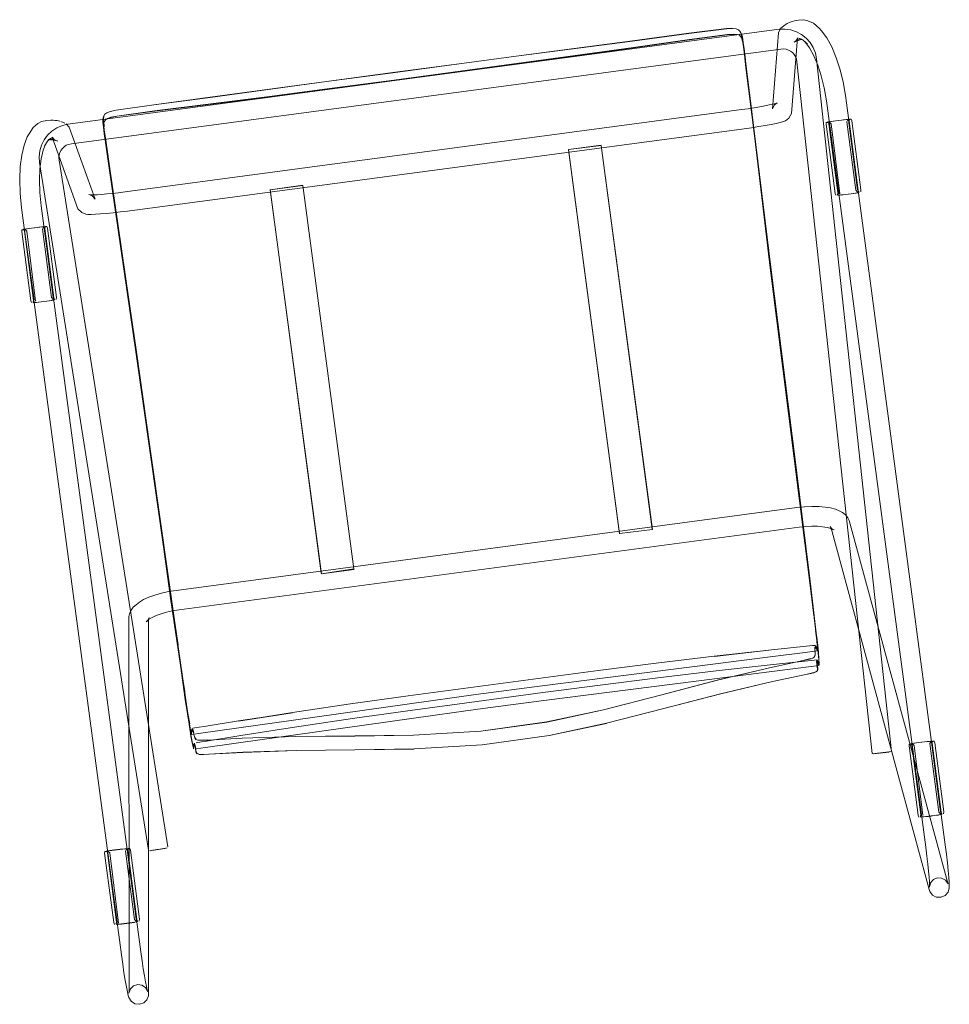
# Model space of a CAD drawing. Units: metres. Extents: x 1.2 to 12.7, y -6.6 to -1.
# Drawn here: x 2.6 to 3.1, y -6.1 to -5.5 of the extents above; entities that cross this region are included whole.
import ezdxf

# ---------------------------------------------------------------- set-up
doc = ezdxf.new("R2010")
doc.units = ezdxf.units.M
doc.header["$MEASUREMENT"] = 0

# ---------------------------------------------------------------- blocks, each defined once
blk = doc.blocks.new('86c900a9-fa85-46e3-a631-3501ab009dd7')
at = {"color": 236, "lineweight": 9, "true_color": 0x8d073a}
for p, q in [((2.99941, -5.50153), (2.97649, -5.50458)), ((2.62488, -5.58249), (2.62967, -5.61589)), ((3.04073, -5.76229), (3.0256, -5.64244)), ((3.04065, -5.76259), (3.04788, -5.82052)), ((3.04788, -5.82052), (3.0503, -5.84016)), ((2.66464, -5.86104), (2.66952, -5.89465)), ((3.02504, -5.88527), (2.99336, -5.89279)), ((2.68506, -5.93754), (2.70566, -5.9364))]:
    blk.add_line(p, q, dxfattribs=at)
at = {"color": 251, "lineweight": 9, "true_color": 0x626262}
for p, q in [((3.00819, -5.50422), (3.00864, -5.50581)), ((3.01061, -5.52105), (3.00995, -5.51543)), ((3.01597, -5.56435), (3.01061, -5.52105)), ((2.62118, -5.55263), (2.62148, -5.55112)), ((2.62156, -5.5558), (2.62155, -5.55744)), ((3.04639, -5.80964), (3.03329, -5.70543)), ((3.04639, -5.80964), (3.05014, -5.84015)), ((3.04654, -5.81009), (3.05185, -5.85382)), ((3.05376, -5.87027), (3.0529, -5.86268)), ((3.05378, -5.87426), (3.05381, -5.87503)), ((2.67048, -5.89968), (2.6692, -5.89096)), ((2.67114, -5.9046), (2.66968, -5.89467)), ((2.67349, -5.9192), (2.67264, -5.914)), ((2.67481, -5.92559), (2.67464, -5.92484))]:
    blk.add_line(p, q, dxfattribs=at)
at = {"color": 254, "lineweight": 9, "true_color": 0xd6d6d6}
for p, q in [((2.93411, -5.80409), (2.90306, -5.57146)), ((2.72219, -5.59534), (2.75324, -5.82796))]:
    blk.add_line(p, q, dxfattribs=at)
at = {"color": 18, "lineweight": 9, "true_color": 0x000000}
for p, q in [((2.5824, -5.57904), (2.64841, -5.99565)), ((2.62474, -5.58248), (2.64088, -5.69378)), ((2.65773, -5.8134), (2.64088, -5.69378)), ((3.04661, -5.87591), (3.05241, -5.87516)), ((3.05205, -5.88062), (3.04635, -5.88122)), ((3.05341, -5.88041), (3.05355, -5.88032)), ((2.66781, -5.88375), (2.67081, -5.90437)), ((2.67891, -5.92497), (2.67619, -5.92535)), ((2.67674, -5.93429), (2.68013, -5.93383)), ((2.67911, -5.93768), (2.68016, -5.93776)), ((2.65106, -5.99578), (2.65562, -5.99506))]:
    blk.add_line(p, q, dxfattribs=at)
at = {"color": 250, "lineweight": 9, "true_color": 0x333333}
for p, q in [((3.0793, -5.59687), (3.07858, -5.59661)), ((2.59169, -5.66192), (2.59097, -5.66165)), ((3.1296, -5.97364), (3.12887, -5.97338)), ((2.64199, -6.03868), (2.64127, -6.03842))]:
    blk.add_line(p, q, dxfattribs=at)
at = {"color": 18, "lineweight": 9, "true_color": 0x000000}
for points in [[(3.03191, -5.4976), (3.03443, -5.49566), (3.03568, -5.49492), (3.03752, -5.49412), (3.03866, -5.49368)], [(3.04248, -5.49276), (3.04002, -5.49321), (3.03866, -5.49368)], [(3.0516, -5.49474), (3.04818, -5.49327), (3.04581, -5.49254), (3.04248, -5.49276)], [(2.59967, -5.55585), (3.03073, -5.49834), (3.0342, -5.4982), (3.03783, -5.49871), (3.04125, -5.49984), (3.04438, -5.50152)], [(3.00256, -5.49778), (2.99891, -5.49797), (2.97597, -5.50079), (2.94191, -5.50537), (2.9065, -5.51002)], [(3.00256, -5.49778), (3.00485, -5.49798), (3.00625, -5.49859), (3.00725, -5.4996), (3.00801, -5.50108)], [(3.03191, -5.4976), (3.03044, -5.50029)], [(3.0516, -5.49474), (3.05499, -5.49776), (3.05652, -5.49936), (3.05967, -5.5036)], [(3.0109, -5.52096), (3.01023, -5.51529), (3.00958, -5.50989), (3.00928, -5.50773), (3.00851, -5.5029), (3.00801, -5.50108)], [(3.03034, -5.50059), (3.02673, -5.54646), (3.02794, -5.54409), (3.02968, -5.54283), (3.02865, -5.54323), (3.02701, -5.5437), (3.02483, -5.54421), (3.02218, -5.54475), (3.01911, -5.54532), (3.01568, -5.54589)], [(3.03152, -5.55478), (3.03342, -5.55424), (3.03462, -5.55377), (3.03671, -5.55219), (3.03837, -5.54941), (3.04198, -5.50352), (3.04087, -5.50561)], [(3.04463, -5.50427), (3.04347, -5.50467), (3.04237, -5.50509), (3.04141, -5.50549), (3.03991, -5.50624), (3.04148, -5.50499)], [(3.04463, -5.50427), (3.04217, -5.50472), (3.04491, -5.50454), (3.04254, -5.50381), (3.04528, -5.50499)], [(3.09898, -5.93595), (3.05347, -5.5162), (3.0528, -5.5128), (3.05144, -5.5094), (3.04954, -5.50635), (3.04716, -5.50371), (3.04438, -5.50152)], [(3.11965, -5.9939), (3.05942, -5.54179), (3.05809, -5.53385), (3.05635, -5.52662), (3.05426, -5.52008), (3.05187, -5.51435), (3.04925, -5.50955), (3.04647, -5.50582), (3.04801, -5.50741), (3.04528, -5.50499)], [(3.13389, -6.01519), (3.13367, -6.01204), (3.13331, -6.00808), (3.13281, -6.00341), (3.13219, -5.99814), (3.13146, -5.99244), (3.07118, -5.53995), (3.06972, -5.53122), (3.06775, -5.52299), (3.06536, -5.51555), (3.06265, -5.50904), (3.05967, -5.5036)], [(3.03509, -5.51044), (3.03361, -5.51023), (3.03178, -5.51031), (2.60179, -5.56767)], [(2.79667, -5.52454), (2.83674, -5.5192), (2.87137, -5.51462), (2.9065, -5.51002)], [(3.03509, -5.51044), (3.03648, -5.5109), (3.03778, -5.5116), (3.03893, -5.5125), (3.03991, -5.51359), (3.04069, -5.51484), (3.04124, -5.51623), (3.0416, -5.51803)], [(3.08719, -5.93706), (3.0416, -5.51803)], [(3.0109, -5.52096), (3.01327, -5.54001), (3.02574, -5.64244), (3.04087, -5.76229)], [(2.79667, -5.52454), (2.75632, -5.52997), (2.68583, -5.53953), (2.65175, -5.54404), (2.62887, -5.54733), (2.6253, -5.5481)], [(2.6253, -5.5481), (2.62315, -5.5489), (2.62196, -5.54985), (2.62125, -5.55109)], [(3.01568, -5.54589), (3.01196, -5.54646), (3.00793, -5.54703), (2.63433, -5.59687), (2.6304, -5.59736), (2.62667, -5.59779), (2.62321, -5.59813)], [(2.57859, -5.55784), (2.5815, -5.55553), (2.5836, -5.55419), (2.58686, -5.55354), (2.58936, -5.55333)], [(2.59308, -5.55368), (2.59201, -5.55355), (2.5908, -5.55343), (2.58936, -5.55333)], [(2.59477, -5.55402), (2.59308, -5.55368)], [(2.62142, -5.55947), (2.6209, -5.55461), (2.62091, -5.55272), (2.62122, -5.55117)], [(3.06371, -5.55398), (3.06252, -5.55415)], [(3.07147, -5.55307), (3.06967, -5.55326)], [(3.07911, -5.59707), (3.07867, -5.59594), (3.07321, -5.55406), (3.07336, -5.55302)], [(3.08023, -5.59693), (3.08036, -5.59572), (3.07489, -5.55384), (3.07448, -5.55287)], [(2.57859, -5.55784), (2.57611, -5.56164), (2.57504, -5.56359), (2.57312, -5.56851), (2.57168, -5.57454), (2.57077, -5.58153), (2.57042, -5.58934), (2.57067, -5.59779), (2.57155, -5.6066), (2.63208, -6.05906), (2.63287, -6.06475), (2.63365, -6.06999), (2.6344, -6.07463), (2.63509, -6.07855)], [(2.5824, -5.57904), (2.58217, -5.57558), (2.58258, -5.57195), (2.58362, -5.5685), (2.58522, -5.56533), (2.58733, -5.56249), (2.58991, -5.56004), (2.59291, -5.55806), (2.59628, -5.55662), (2.59967, -5.55585)], [(2.59785, -5.55521), (2.5954, -5.55422)], [(2.60046, -5.55765), (2.59867, -5.55568)], [(2.60046, -5.55765), (2.61615, -5.60123), (2.61436, -5.59927), (2.61235, -5.5985), (2.61345, -5.59862), (2.61516, -5.59864), (2.61739, -5.59856), (2.62009, -5.59839), (2.62321, -5.59813)], [(2.62142, -5.55947), (2.62171, -5.56163), (2.6225, -5.56702), (2.62334, -5.57266), (2.62474, -5.58248)], [(3.03152, -5.55478), (3.02901, -5.55537), (3.02594, -5.556), (3.02239, -5.55665), (3.01843, -5.55732), (3.01412, -5.55798), (3.00963, -5.5586), (2.63584, -5.60847), (2.63134, -5.60904)], [(3.06515, -5.5989), (3.06471, -5.59776), (3.05923, -5.55578), (3.05938, -5.55473)], [(3.06627, -5.59875), (3.0664, -5.59754), (3.06092, -5.55556), (3.0605, -5.55459)], [(2.59349, -5.56607), (2.59213, -5.5657), (2.59021, -5.56541), (2.58904, -5.5653), (2.58781, -5.56521), (2.59031, -5.565), (2.58761, -5.56554), (2.58971, -5.56421), (2.58737, -5.56607), (2.58537, -5.56913), (2.58644, -5.56719), (2.58474, -5.57152), (2.58347, -5.57683), (2.58267, -5.58299), (2.58236, -5.58985), (2.58258, -5.59728), (2.58338, -5.60529), (2.64386, -6.05737), (2.6446, -6.06272)], [(2.60802, -5.60938), (2.60569, -5.60713), (2.59017, -5.56379), (2.59179, -5.56551)], [(2.59349, -5.56607), (2.59103, -5.56508)], [(2.60179, -5.56767), (2.60001, -5.56807), (2.59864, -5.56866), (2.59741, -5.56947), (2.59635, -5.57048), (2.59547, -5.57166), (2.59481, -5.57297), (2.59439, -5.57437), (2.59422, -5.57586), (2.59435, -5.57769), (2.66027, -5.99377)], [(3.06788, -5.59882), (3.06954, -5.59863)], [(3.07442, -5.59803), (3.07707, -5.59766)], [(2.60802, -5.60938), (2.61046, -5.61035), (2.61174, -5.61049), (2.61371, -5.61052), (2.61629, -5.61043), (2.61942, -5.61023), (2.62302, -5.60993), (2.62701, -5.60953), (2.63134, -5.60904)], [(2.57866, -5.6638), (2.57879, -5.66259), (2.57331, -5.62061), (2.5729, -5.61963)], [(2.57611, -5.61902), (2.57492, -5.61919)], [(2.58387, -5.61812), (2.58207, -5.61831)], [(2.5915, -5.66212), (2.59107, -5.66099), (2.5856, -5.61911), (2.58575, -5.61806)], [(2.59262, -5.66197), (2.59275, -5.66077), (2.58729, -5.61889), (2.58687, -5.61792)], [(2.57754, -5.66394), (2.57711, -5.66281), (2.57163, -5.62083), (2.57178, -5.61978)], [(2.58028, -5.66386), (2.58194, -5.66368)], [(2.58681, -5.66308), (2.58946, -5.6627)], [(3.04959, -5.83282), (3.04459, -5.79195), (3.04087, -5.76229)], [(3.06928, -5.79114), (3.06714, -5.79016), (3.06489, -5.78915), (3.06204, -5.78836), (3.05866, -5.78781), (3.05483, -5.78749), (3.05062, -5.78744), (3.04611, -5.78766), (3.04147, -5.78814), (2.66532, -5.83832), (2.66072, -5.83907), (2.65631, -5.84004)], [(3.12926, -6.01261), (3.1316, -6.01387), (3.13317, -6.01603), (3.13278, -6.01493), (3.07333, -5.79595), (3.07246, -5.79443), (3.07097, -5.79246), (3.06928, -5.79114)], [(2.66712, -5.85014), (3.04285, -5.80002), (3.04685, -5.7996), (3.05056, -5.79942), (3.05402, -5.79946), (3.05717, -5.79972), (3.05995, -5.80018), (3.0623, -5.80083), (3.06414, -5.80166)], [(3.12172, -6.01957), (3.06228, -5.80067), (3.06167, -5.79961), (3.06316, -5.80159), (3.062, -5.80068), (3.06414, -5.80166)], [(2.65773, -5.8134), (2.66191, -5.843), (2.66781, -5.88375)], [(3.04959, -5.83282), (3.0521, -5.85351), (3.05314, -5.86232), (3.054, -5.86985), (3.05462, -5.87581), (3.05496, -5.87994), (3.0551, -5.88236)], [(2.63662, -6.08227), (2.6367, -6.08111), (2.63663, -5.8542), (2.63707, -5.85251), (2.63799, -5.85021), (2.63928, -5.8485), (2.64109, -5.847), (2.64299, -5.84543), (2.64553, -5.84392), (2.64865, -5.8425), (2.65226, -5.8412), (2.65631, -5.84004)], [(2.66712, -5.85014), (2.66314, -5.85078), (2.65951, -5.85158), (2.65618, -5.85253), (2.65321, -5.85361), (2.65065, -5.85478), (2.64856, -5.85602), (2.647, -5.8573), (2.6488, -5.8558), (2.64792, -5.85698), (2.64884, -5.85468), (2.64853, -5.85587)], [(2.64563, -6.08828), (2.64757, -6.08645), (2.64851, -6.08396), (2.6486, -6.08268), (2.64853, -5.85587)], [(2.9562, -5.88233), (2.99151, -5.8782), (3.0245, -5.87463), (2.99152, -5.87839), (3.02437, -5.87454)], [(2.99217, -5.88288), (3.0253, -5.87865), (3.04661, -5.87591)], [(3.02437, -5.87454), (3.04538, -5.87229), (3.05109, -5.87168)], [(3.05263, -5.87165), (3.05109, -5.87168)], [(3.05241, -5.87516), (3.05353, -5.87503)], [(3.05293, -5.8718), (3.05342, -5.87285), (3.05376, -5.87402)], [(3.05399, -5.87496), (3.05342, -5.87285)], [(3.05397, -5.87509)], [(2.84755, -5.90561), (2.8876, -5.90026), (2.92221, -5.89567), (2.95735, -5.89122), (2.99259, -5.88712), (3.02544, -5.88345), (3.04635, -5.88122)], [(3.05205, -5.88062), (3.05315, -5.88048)], [(3.05355, -5.88032), (3.05385, -5.88246), (3.0541, -5.88415), (3.05424, -5.8856)], [(2.77091, -5.90704), (2.80601, -5.90214), (2.92105, -5.88679), (2.9562, -5.88233)], [(2.99217, -5.88288), (2.88707, -5.89616), (2.84699, -5.90148), (2.80667, -5.90712)], [(2.80791, -5.91597), (2.84819, -5.91034), (2.88822, -5.90502), (2.99329, -5.89175), (3.02643, -5.88752), (3.05355, -5.88402)], [(3.0536, -5.88739), (3.05184, -5.88818)], [(3.05355, -5.88402), (3.05467, -5.88387)], [(3.05424, -5.8856), (3.05404, -5.88687)], [(3.0551, -5.88236), (3.05515, -5.88355)], [(2.67081, -5.90437), (2.67212, -5.91314), (2.67326, -5.92064), (2.67423, -5.92655), (2.67499, -5.93063)], [(2.84755, -5.90561), (2.80722, -5.91101), (2.77215, -5.91593), (2.73706, -5.92121), (2.70439, -5.92628), (2.68363, -5.9296), (2.68063, -5.93009)], [(2.80667, -5.90712), (2.73635, -5.91701), (2.70327, -5.92161), (2.67891, -5.92497)], [(2.67921, -5.92121), (2.68223, -5.92073), (2.70309, -5.9174), (2.7358, -5.9125), (2.70298, -5.91752), (2.73576, -5.91232), (2.77091, -5.90704)], [(2.80791, -5.91597), (2.7376, -5.92585), (2.70451, -5.93046), (2.68013, -5.93383)], [(2.67459, -5.92488), (2.67462, -5.92338), (2.67459, -5.92488)], [(2.67481, -5.92224), (2.67462, -5.92338)], [(2.67546, -5.92183), (2.67656, -5.92164), (2.67921, -5.92121)], [(2.67546, -5.92183)], [(2.67467, -5.92569), (2.67619, -5.92535)], [(3.12177, -5.92984), (3.11997, -5.93003)], [(3.12941, -5.97384), (3.12897, -5.97271), (3.12351, -5.93083), (3.12366, -5.92979)], [(3.13053, -5.9737), (3.13066, -5.97249), (3.12519, -5.93061), (3.12478, -5.92964)], [(2.67499, -5.93063), (2.67549, -5.933)], [(2.67586, -5.93428)], [(2.67586, -5.93428)], [(2.67644, -5.93062)], [(2.67644, -5.93062)], [(2.67779, -5.93719), (2.67724, -5.93616), (2.67692, -5.93447), (2.67672, -5.93277), (2.67649, -5.93117)], [(2.67732, -5.93062), (2.68063, -5.93009)], [(3.11544, -5.97567), (3.11501, -5.97453), (3.10953, -5.93255), (3.10968, -5.9315)], [(3.11657, -5.97552), (3.1167, -5.97431), (3.11121, -5.93233), (3.1108, -5.93136)], [(3.11401, -5.93075), (3.11282, -5.93092)], [(2.67825, -5.93747)], [(3.08719, -5.93706), (3.08827, -5.93725)], [(3.09898, -5.93595), (3.09219, -5.93683), (3.09752, -5.93625), (3.08774, -5.93731), (3.08923, -5.93715)], [(3.09413, -5.93662), (3.09588, -5.93643), (3.09413, -5.93662), (3.09709, -5.9363), (3.09044, -5.93702), (3.08827, -5.93725), (3.08978, -5.93709)], [(3.09709, -5.9363), (3.09219, -5.93683), (3.0888, -5.9372), (3.09219, -5.93683)], [(3.09588, -5.93643), (3.09437, -5.93659), (3.09195, -5.93685)], [(3.09195, -5.93685), (3.09413, -5.93662), (3.09195, -5.93685), (3.09437, -5.93659)], [(3.11818, -5.97559), (3.11984, -5.9754)], [(3.12472, -5.9748), (3.12737, -5.97443)], [(2.63417, -5.99489), (2.63237, -5.99508)], [(2.6418, -6.03889), (2.64137, -6.03776), (2.6359, -5.99588), (2.63605, -5.99483)], [(2.64292, -6.03874), (2.64305, -6.03754), (2.63758, -5.99566), (2.63717, -5.99469)], [(2.65928, -5.99448), (2.65778, -5.99472), (2.65539, -5.9951), (2.65712, -5.99482), (2.64903, -5.9961)], [(2.65981, -5.9944), (2.65875, -5.99456), (2.65712, -5.99482), (2.65832, -5.99463), (2.65052, -5.99587)], [(2.65928, -5.99448), (2.65712, -5.99482), (2.65052, -5.99587)], [(2.65106, -5.99578), (2.65562, -5.99506), (2.65346, -5.9954)], [(2.65539, -5.9951), (2.65778, -5.99472), (2.65928, -5.99448), (2.65712, -5.99482), (2.65539, -5.9951), (2.65346, -5.9954), (2.65172, -5.99568), (2.65346, -5.9954)], [(2.66027, -5.99401)], [(3.12136, -6.0084), (3.12091, -6.0041), (3.12034, -5.99926), (3.11965, -5.9939)], [(2.62784, -6.04071), (2.62741, -6.03958), (2.62193, -5.9976), (2.62208, -5.99655)], [(2.62896, -6.04057), (2.62909, -6.03936), (2.62361, -5.99738), (2.6232, -5.9964)], [(2.62641, -5.99579), (2.62522, -5.99596)], [(2.64957, -5.99602), (2.65106, -5.99578)], [(3.12136, -6.0084), (3.1217, -6.01205), (3.1219, -6.01495)], [(3.12926, -6.01261), (3.12659, -6.01249), (3.12432, -6.01351), (3.12258, -6.01553), (3.12189, -6.0181)], [(3.13389, -6.01519), (3.13397, -6.01741), (3.13388, -6.0186), (3.13319, -6.02118), (3.13145, -6.02319), (3.129, -6.02425), (3.12605, -6.02419), (3.1237, -6.02293), (3.12214, -6.02077), (3.12172, -6.01957)], [(3.1219, -6.01495), (3.12197, -6.017), (3.12189, -6.0181)], [(2.63258, -6.04039), (2.63058, -6.04063), (2.63223, -6.04045)], [(2.63711, -6.03985), (2.63976, -6.03947)], [(2.6446, -6.06272), (2.64532, -6.06755), (2.64601, -6.07181), (2.64665, -6.07542), (2.64721, -6.07828), (2.64768, -6.08027), (2.64804, -6.08131), (2.6467, -6.07901)], [(2.63509, -6.07855), (2.6357, -6.08165), (2.63621, -6.08381), (2.6366, -6.08494)], [(2.64204, -6.07713), (2.6395, -6.07794), (2.63756, -6.07977), (2.63662, -6.08227)], [(2.64204, -6.07713), (2.64449, -6.07752), (2.6467, -6.07901)], [(2.6366, -6.08494), (2.63794, -6.08724), (2.64015, -6.08873), (2.64279, -6.08911)], [(2.64563, -6.08828), (2.64309, -6.08909)]]:
    blk.add_lwpolyline(points, dxfattribs=at)
at = {"color": 251, "lineweight": 9, "true_color": 0x626262}
for points in [[(2.99889, -5.498), (2.97597, -5.50082), (2.94191, -5.50539), (2.87137, -5.51463), (2.83675, -5.51921), (2.79667, -5.52455)], [(2.99885, -5.4981), (2.97598, -5.50092), (2.94192, -5.50548)], [(2.99885, -5.4981), (3.00246, -5.49791), (3.0047, -5.49811)], [(3.02557, -5.64283), (3.0131, -5.53976), (3.01063, -5.51992), (3.00988, -5.51364), (3.00913, -5.50764), (3.00837, -5.50282), (3.00787, -5.50101), (3.00717, -5.49961), (3.00618, -5.49861), (3.00479, -5.49801), (3.00252, -5.49781), (2.99889, -5.498)], [(3.00898, -5.50765), (3.00822, -5.50285), (3.00773, -5.50107), (3.00704, -5.49969)], [(2.79668, -5.52464), (2.83676, -5.51929), (2.87138, -5.51472), (2.94192, -5.50548)], [(2.99938, -5.50171), (2.97651, -5.50475), (2.94247, -5.5096), (2.9071, -5.51446)], [(2.94244, -5.50943), (2.97649, -5.50458), (2.99941, -5.50153), (3.00304, -5.5013)], [(3.00523, -5.50162), (3.00299, -5.50147), (2.99938, -5.50171)], [(3.00304, -5.5013), (3.0053, -5.50145), (3.00668, -5.50198), (3.00765, -5.50286)], [(3.00765, -5.50286), (3.00832, -5.50411), (3.00878, -5.50572), (3.00945, -5.51003), (3.0101, -5.51539), (3.01077, -5.52102), (3.01199, -5.53085)], [(2.83737, -5.52378), (2.90708, -5.51429), (2.94244, -5.50943)], [(3.00898, -5.50765), (3.00972, -5.51365), (3.01047, -5.51993), (3.01597, -5.56445)], [(2.75692, -5.53458), (2.79729, -5.52932), (2.83739, -5.52395), (2.9071, -5.51446)], [(2.62362, -5.55237), (2.62576, -5.55163), (2.62933, -5.5509), (2.65224, -5.54783), (2.68637, -5.54359), (2.72177, -5.53901), (2.79727, -5.52914), (2.83737, -5.52378)], [(2.79667, -5.52455), (2.75632, -5.52998), (2.68583, -5.53955), (2.65176, -5.54407), (2.62891, -5.54735), (2.62535, -5.54812), (2.62321, -5.54891), (2.62203, -5.54985), (2.62133, -5.55108), (2.62103, -5.55262)], [(2.65178, -5.54417), (2.68584, -5.53964), (2.75634, -5.53007), (2.79668, -5.52464)], [(2.75692, -5.53458), (2.7218, -5.53918), (2.6864, -5.54376), (2.65227, -5.548)], [(3.01199, -5.53085), (3.0256, -5.64244), (3.04446, -5.79196)], [(2.65178, -5.54417), (2.62897, -5.54745), (2.62544, -5.54821), (2.62333, -5.54899)], [(2.65227, -5.548), (2.6294, -5.55106), (2.62586, -5.55178), (2.62374, -5.55251)], [(2.62103, -5.55262), (2.62102, -5.55449), (2.62155, -5.55935), (2.6224, -5.56533), (2.62333, -5.57159), (2.6297, -5.61598), (2.64115, -5.69411), (2.64997, -5.75656)], [(2.62118, -5.55263), (2.62117, -5.55449), (2.6217, -5.55932), (2.62256, -5.5653), (2.62348, -5.57156), (2.62985, -5.61595), (2.6413, -5.69409), (2.66482, -5.86054), (2.66639, -5.8714)], [(2.62967, -5.61589), (2.62348, -5.57269), (2.62264, -5.56708), (2.62186, -5.56173), (2.62139, -5.5574), (2.62141, -5.55572), (2.62172, -5.55434), (2.62243, -5.55324), (2.62362, -5.55237)], [(2.62202, -5.56174), (2.6228, -5.56708), (2.62364, -5.57268)], [(3.01597, -5.56435), (3.02545, -5.64245), (3.04431, -5.79198), (3.04654, -5.81009)], [(3.03329, -5.70543), (3.02542, -5.64285), (3.01597, -5.56445)], [(2.64116, -5.69372), (2.62633, -5.59164), (2.62364, -5.57268)], [(2.67589, -5.93405), (2.67518, -5.93099), (2.67442, -5.92689), (2.67345, -5.92094), (2.67229, -5.9134), (2.67098, -5.90458), (2.66204, -5.84297), (2.64101, -5.69374), (2.62967, -5.61589)], [(3.05232, -5.87858), (3.05261, -5.87755), (3.05261, -5.87605), (3.05253, -5.8743), (3.05251, -5.87264), (3.05365, -5.8739), (3.05397, -5.87509), (3.05384, -5.8722), (3.05357, -5.86857), (3.05303, -5.86332), (3.05227, -5.85669), (3.05135, -5.84892), (3.04436, -5.79204), (3.02557, -5.64283)], [(2.64116, -5.69372), (2.6622, -5.84295), (2.66968, -5.89467)], [(2.64997, -5.75656), (2.66466, -5.86056), (2.66905, -5.89102)], [(3.04446, -5.79196), (3.052, -5.85375), (3.05304, -5.86261), (3.05391, -5.87018), (3.05453, -5.87618), (3.05487, -5.88034), (3.05502, -5.88278), (3.05427, -5.8814), (3.05383, -5.88048), (3.05377, -5.88288), (3.05403, -5.88457), (3.05417, -5.88602), (3.05398, -5.88701), (3.05294, -5.88775), (3.05193, -5.8881), (3.05012, -5.88857), (3.04706, -5.88925), (3.02688, -5.89355)], [(3.05315, -5.87267), (3.05277, -5.87174), (3.05237, -5.87425)], [(2.89, -5.91811), (2.92426, -5.91077), (2.95882, -5.90187), (2.99336, -5.89279), (3.02504, -5.88527), (3.04533, -5.88086), (3.04839, -5.88016)], [(3.0501, -5.87961), (3.0483, -5.88007), (3.04526, -5.88077)], [(3.04839, -5.88016), (3.05021, -5.87969), (3.05124, -5.87933), (3.05232, -5.87858)], [(3.05244, -5.8775), (3.05217, -5.87851)], [(3.05404, -5.88612), (3.05389, -5.88467), (3.05363, -5.88298), (3.05342, -5.88137), (3.05455, -5.88266)], [(3.02501, -5.88516), (2.99333, -5.89268), (2.95879, -5.90176), (2.92423, -5.91065), (2.88998, -5.91799), (2.84993, -5.92354)], [(3.05385, -5.8871), (3.05404, -5.88612)], [(3.05455, -5.88266), (3.05493, -5.88379)], [(2.66905, -5.89102), (2.67033, -5.89975), (2.67149, -5.90748), (2.6725, -5.91409), (2.67335, -5.91929), (2.67404, -5.92287), (2.6745, -5.92494), (2.67469, -5.92324), (2.67481, -5.92224), (2.67585, -5.92455), (2.67624, -5.92626), (2.67663, -5.92771), (2.67717, -5.92862)], [(3.02688, -5.89355), (2.99536, -5.90097), (2.96089, -5.90996), (2.92614, -5.91885), (2.96089, -5.90996)], [(2.96088, -5.90993), (2.99536, -5.90097), (3.02688, -5.8936), (3.04702, -5.88931), (3.05005, -5.88863), (3.05184, -5.88818)], [(2.67599, -5.92445), (2.67558, -5.92284), (2.6752, -5.92191)], [(2.6795, -5.92914), (2.68138, -5.92912), (2.68453, -5.92899), (2.70526, -5.92793), (2.73781, -5.92688), (2.77351, -5.92659), (2.8092, -5.92612), (2.84995, -5.92367), (2.89, -5.91811)], [(2.70526, -5.92781), (2.7378, -5.92676), (2.77351, -5.92647), (2.8092, -5.926), (2.84993, -5.92354)], [(2.92614, -5.91888), (2.89146, -5.92631), (2.92614, -5.91885)], [(2.67731, -5.92852), (2.67678, -5.92761)], [(2.67717, -5.92862), (2.67842, -5.92906), (2.6795, -5.92914)], [(2.67959, -5.92903), (2.68145, -5.92901), (2.68457, -5.92888)], [(2.89146, -5.92631), (2.85078, -5.93195), (2.89146, -5.92628)], [(2.67584, -5.93343), (2.6762, -5.93191), (2.67638, -5.93091), (2.67707, -5.93322)], [(2.67779, -5.93719), (2.67734, -5.93629), (2.6771, -5.93485), (2.67691, -5.93316), (2.67668, -5.93155), (2.67594, -5.93309)], [(2.6775, -5.93635), (2.67726, -5.93491), (2.67707, -5.93322)], [(2.68016, -5.93776), (2.682, -5.93773), (2.68511, -5.93759), (2.70567, -5.93645), (2.73802, -5.93526), (2.70566, -5.9364), (2.68506, -5.93754), (2.68193, -5.93768), (2.68006, -5.93771)], [(2.77364, -5.93494), (2.73802, -5.93526), (2.77364, -5.93494), (2.80951, -5.93444), (2.77364, -5.93491)], [(2.85077, -5.93192), (2.80951, -5.93441), (2.85078, -5.93195)], [(2.6775, -5.93635), (2.67793, -5.93725)], [(2.68006, -5.93771), (2.67898, -5.93763), (2.67779, -5.93719)]]:
    blk.add_lwpolyline(points, dxfattribs=at)
at = {"color": 236, "lineweight": 9, "true_color": 0x8d073a}
for points in [[(2.94191, -5.50539), (2.97597, -5.50082), (2.99889, -5.498), (3.00252, -5.49781)], [(3.00252, -5.49781), (3.00479, -5.49801), (3.00618, -5.49861), (3.00717, -5.49961), (3.00787, -5.50101)], [(2.97649, -5.50458), (2.94244, -5.50943), (2.90708, -5.51429), (2.83737, -5.52378), (2.79727, -5.52914), (2.7569, -5.53441)], [(2.79667, -5.52455), (2.83675, -5.51921), (2.87137, -5.51463), (2.94191, -5.50539)], [(3.00832, -5.50411), (3.00765, -5.50286), (3.00668, -5.50198), (3.0053, -5.50145), (3.00304, -5.5013), (2.99941, -5.50153)], [(3.00787, -5.50101), (3.00837, -5.50282), (3.00913, -5.50764)], [(3.01199, -5.53085), (3.01077, -5.52102), (3.0101, -5.51539), (3.00945, -5.51003), (3.00878, -5.50572), (3.00832, -5.50411)], [(3.00913, -5.50764), (3.00988, -5.51364), (3.01063, -5.51992), (3.01613, -5.56443)], [(2.62535, -5.54812), (2.62891, -5.54735), (2.65176, -5.54407), (2.68583, -5.53955), (2.75632, -5.52998), (2.79667, -5.52455)], [(2.7569, -5.53441), (2.72177, -5.53901), (2.68637, -5.54359), (2.65224, -5.54783)], [(3.0256, -5.64244), (3.01314, -5.54004), (3.01199, -5.53085)], [(2.62102, -5.55449), (2.62103, -5.55262), (2.62133, -5.55108), (2.62203, -5.54985), (2.62321, -5.54891), (2.62535, -5.54812)], [(2.65224, -5.54783), (2.62933, -5.5509), (2.62576, -5.55163), (2.62362, -5.55237)], [(2.62362, -5.55237), (2.62243, -5.55324), (2.62172, -5.55434), (2.62141, -5.55572), (2.62139, -5.5574)], [(2.6297, -5.61598), (2.62333, -5.57159), (2.6224, -5.56533), (2.62155, -5.55935), (2.62102, -5.55449)], [(2.62139, -5.5574), (2.62186, -5.56173), (2.62264, -5.56708), (2.62348, -5.57269), (2.62488, -5.58249)], [(3.01613, -5.56443), (3.02557, -5.64283), (3.04065, -5.76259)], [(2.62967, -5.61589), (2.64101, -5.69374), (2.66204, -5.84297), (2.66464, -5.86104)], [(2.65801, -5.81364), (2.64115, -5.69411), (2.6297, -5.61598)], [(3.05499, -5.88348), (3.05487, -5.88034), (3.05453, -5.87618), (3.05391, -5.87018), (3.05304, -5.86261), (3.0508, -5.84379), (3.04446, -5.79196), (3.04073, -5.76229)], [(2.6725, -5.91409), (2.67149, -5.90748), (2.67033, -5.89975), (2.66905, -5.89102), (2.66216, -5.84302), (2.65801, -5.81364)], [(3.0503, -5.84016), (3.05135, -5.84892), (3.05227, -5.85669)], [(3.05227, -5.85669), (3.05303, -5.86332), (3.05357, -5.86857)], [(3.05357, -5.86857), (3.05384, -5.8722), (3.05394, -5.87432)], [(3.05251, -5.87264), (3.05253, -5.8743), (3.05261, -5.87605), (3.05261, -5.87755)], [(3.05365, -5.8739), (3.05331, -5.87273), (3.05293, -5.8718)], [(3.05394, -5.87432)], [(3.05261, -5.87755), (3.05232, -5.87858), (3.05124, -5.87933), (3.05021, -5.87969), (3.04839, -5.88016), (3.04533, -5.88086), (3.02504, -5.88527)], [(3.05377, -5.88288), (3.05357, -5.88127), (3.05469, -5.88256)], [(3.04706, -5.88925), (3.05012, -5.88857), (3.05193, -5.8881), (3.05294, -5.88775)], [(3.0536, -5.88739), (3.05417, -5.88602), (3.05403, -5.88457), (3.05377, -5.88288)], [(2.99336, -5.89279), (2.95882, -5.90187), (2.92426, -5.91077), (2.89, -5.91811)], [(2.99535, -5.90093), (3.02688, -5.89355), (3.04706, -5.88925)], [(2.66952, -5.89465), (2.67098, -5.90458), (2.67229, -5.9134), (2.67345, -5.92094), (2.67442, -5.92689)], [(2.85077, -5.93192), (2.89146, -5.92628), (2.92614, -5.91885), (2.96088, -5.90993), (2.99535, -5.90093)], [(2.67467, -5.92569), (2.67404, -5.92287), (2.67335, -5.91929), (2.6725, -5.91409)], [(2.67585, -5.92455), (2.67544, -5.92294), (2.67467, -5.92446), (2.67467, -5.92569)], [(2.89, -5.91811), (2.84995, -5.92367), (2.8092, -5.92612)], [(2.67442, -5.92689), (2.67518, -5.93099), (2.67568, -5.93338)], [(2.68138, -5.92912), (2.6795, -5.92914), (2.67842, -5.92906), (2.67717, -5.92862), (2.67663, -5.92771), (2.67624, -5.92626), (2.67585, -5.92455)], [(2.8092, -5.92612), (2.77351, -5.92659), (2.73781, -5.92688), (2.70526, -5.92793), (2.68453, -5.92899), (2.68138, -5.92912)], [(2.67586, -5.93428), (2.67594, -5.93309)], [(2.67594, -5.93309), (2.67604, -5.93186), (2.67622, -5.93086)], [(2.67622, -5.93086), (2.67691, -5.93316)], [(2.67691, -5.93316), (2.6771, -5.93485), (2.67734, -5.93629)], [(2.70566, -5.9364), (2.73802, -5.93526), (2.77364, -5.93491), (2.80951, -5.93441), (2.85077, -5.93192)], [(2.67751, -5.93681), (2.67898, -5.93763)], [(2.67898, -5.93763), (2.68006, -5.93771), (2.68193, -5.93768), (2.68506, -5.93754)]]:
    blk.add_lwpolyline(points, dxfattribs=at)
at = {"color": 250, "lineweight": 9, "true_color": 0x333333}
for points in [[(3.0604, -5.55448), (3.06206, -5.55421), (3.0636, -5.55401), (3.0669, -5.55361), (3.0702, -5.5532), (3.07175, -5.55303), (3.07345, -5.55288)], [(3.06526, -5.55376), (3.06371, -5.55398), (3.06238, -5.55418)], [(3.06526, -5.55376), (3.06692, -5.55355), (3.06859, -5.55336), (3.07014, -5.55319), (3.07147, -5.55307)], [(3.07147, -5.55307), (3.07249, -5.553)], [(3.07252, -5.55325), (3.07182, -5.5544)], [(3.07252, -5.55325)], [(3.07345, -5.55288), (3.07448, -5.55287), (3.07295, -5.55348), (3.07823, -5.59575)], [(3.0604, -5.55448), (3.05938, -5.55473), (3.06098, -5.55496)], [(3.0605, -5.55459)], [(3.06098, -5.55496), (3.06673, -5.59725), (3.066, -5.59861)], [(3.06765, -5.59803), (3.06232, -5.55557), (3.06135, -5.55461)], [(3.06238, -5.55418), (3.06136, -5.55436)], [(3.07182, -5.5544), (3.07723, -5.59588), (3.07824, -5.59701)], [(3.0662, -5.59894), (3.06788, -5.59882), (3.06942, -5.59863)], [(3.07596, -5.5978), (3.07442, -5.59803), (3.07276, -5.59826), (3.07109, -5.59847), (3.06954, -5.59863), (3.0682, -5.59875), (3.06716, -5.59881)], [(3.06716, -5.59881)], [(3.06942, -5.59863), (3.07272, -5.59821), (3.07602, -5.59778)], [(3.07828, -5.59736), (3.07728, -5.59757), (3.07602, -5.59778), (3.07757, -5.59757)], [(3.07828, -5.59736)], [(3.0793, -5.59687), (3.07832, -5.59744)], [(2.57279, -5.61953), (2.57178, -5.61978), (2.57338, -5.62001)], [(2.57279, -5.61953), (2.57446, -5.61926), (2.57599, -5.61906), (2.57929, -5.61865), (2.5826, -5.61825), (2.58415, -5.61807), (2.58585, -5.61793)], [(2.5729, -5.61963)], [(2.58004, -5.66308), (2.57471, -5.62061), (2.57374, -5.61966)], [(2.57478, -5.61923), (2.57376, -5.6194)], [(2.57766, -5.61881), (2.57611, -5.61902), (2.57478, -5.61923)], [(2.57766, -5.61881), (2.57932, -5.6186), (2.58098, -5.6184), (2.58253, -5.61824), (2.58387, -5.61812)], [(2.58387, -5.61812), (2.58489, -5.61804)], [(2.58492, -5.61829), (2.58421, -5.61945)], [(2.58421, -5.61945), (2.58963, -5.66092), (2.59063, -5.66205)], [(2.58492, -5.61829)], [(2.58585, -5.61793), (2.58687, -5.61792), (2.58534, -5.61853), (2.59063, -5.66079)], [(2.57338, -5.62001), (2.57913, -5.66229), (2.5784, -5.66365)], [(2.5786, -5.66399), (2.58028, -5.66386), (2.58182, -5.66367)], [(2.58835, -5.66284), (2.58681, -5.66308), (2.58515, -5.66331), (2.58349, -5.66351), (2.58194, -5.66368), (2.58059, -5.6638), (2.57956, -5.66386)], [(2.57956, -5.66386)], [(2.58182, -5.66367), (2.58511, -5.66325), (2.58841, -5.66283)], [(2.59068, -5.66241), (2.58967, -5.66261), (2.58841, -5.66283), (2.58996, -5.66262)], [(2.59068, -5.66241)], [(2.59169, -5.66192), (2.59072, -5.66249)], [(3.11069, -5.93125), (3.11236, -5.93098), (3.11389, -5.93078), (3.11719, -5.93037), (3.1205, -5.92997), (3.12205, -5.9298), (3.12375, -5.92965)], [(3.11556, -5.93053), (3.11722, -5.93032), (3.11889, -5.93013), (3.12044, -5.92996), (3.12177, -5.92984)], [(3.12177, -5.92984), (3.12279, -5.92977)], [(3.12375, -5.92965), (3.12478, -5.92964), (3.12324, -5.93025), (3.12853, -5.97252)], [(3.11069, -5.93125), (3.10968, -5.9315), (3.11128, -5.93173)], [(3.1108, -5.93136)], [(3.11128, -5.93173), (3.11703, -5.97402), (3.1163, -5.97538)], [(3.11795, -5.9748), (3.11261, -5.93234), (3.11164, -5.93138)], [(3.11268, -5.93095), (3.11166, -5.93113)], [(3.11556, -5.93053), (3.11401, -5.93075), (3.11268, -5.93095)], [(3.12282, -5.93001), (3.12211, -5.93117)], [(3.12211, -5.93117), (3.12753, -5.97265), (3.12853, -5.97378)], [(3.12282, -5.93001)], [(3.1165, -5.97571), (3.11818, -5.97559), (3.11972, -5.9754)], [(3.12626, -5.97457), (3.12472, -5.9748), (3.12306, -5.97503), (3.12139, -5.97524), (3.11984, -5.9754), (3.1185, -5.97552), (3.11746, -5.97558)], [(3.11746, -5.97558)], [(3.11972, -5.9754), (3.12301, -5.97498), (3.12632, -5.97455)], [(3.12858, -5.97413), (3.12758, -5.97434), (3.12632, -5.97455), (3.12786, -5.97434)], [(3.12858, -5.97413)], [(3.1296, -5.97364), (3.12862, -5.97421)], [(2.62309, -5.9963), (2.62475, -5.99603), (2.62629, -5.99583), (2.62959, -5.99542), (2.63289, -5.99502), (2.63445, -5.99484), (2.63615, -5.9947)], [(2.62795, -5.99558), (2.62962, -5.99537), (2.63128, -5.99517), (2.63283, -5.99501), (2.63417, -5.99489)], [(2.63417, -5.99489), (2.63519, -5.99481)], [(2.63522, -5.99506), (2.63451, -5.99622)], [(2.63522, -5.99506)], [(2.63615, -5.9947), (2.63717, -5.99469), (2.63564, -5.9953), (2.64093, -6.03756)], [(2.62309, -5.9963), (2.62208, -5.99655), (2.62368, -5.99678)], [(2.6232, -5.9964)], [(2.62368, -5.99678), (2.62943, -6.03906), (2.6287, -6.04042)], [(2.63034, -6.03985), (2.62501, -5.99738), (2.62404, -5.99643)], [(2.62507, -5.996), (2.62406, -5.99617)], [(2.62795, -5.99558), (2.62641, -5.99579), (2.62507, -5.996)], [(2.63451, -5.99622), (2.63992, -6.03769), (2.64093, -6.03882)], [(2.62889, -6.04075), (2.63058, -6.04063), (2.63211, -6.04044)], [(2.63865, -6.03961), (2.63711, -6.03985), (2.63545, -6.04008), (2.63379, -6.04028), (2.63223, -6.04045), (2.63089, -6.04057), (2.62986, -6.04063)], [(2.62986, -6.04063)], [(2.63211, -6.04044), (2.63541, -6.04002), (2.63871, -6.0396)], [(2.64098, -6.03918), (2.63997, -6.03938), (2.63871, -6.0396), (2.64026, -6.03939)], [(2.64098, -6.03918)], [(2.64199, -6.03868), (2.64101, -6.03926)]]:
    blk.add_lwpolyline(points, dxfattribs=at)
at = {"color": 254, "lineweight": 9, "true_color": 0xd6d6d6}
for points in [[(2.93408, -5.80384), (2.90303, -5.57122), (2.92286, -5.56857)], [(2.90303, -5.57122), (2.92289, -5.56882), (2.95394, -5.80144), (2.93408, -5.80384), (2.95394, -5.80144)], [(2.92289, -5.56882), (2.95391, -5.80119)], [(2.72222, -5.59559), (2.74202, -5.5927)], [(2.75328, -5.82821), (2.77308, -5.82532), (2.74205, -5.59294), (2.72222, -5.59559), (2.75328, -5.82821), (2.77311, -5.82556)], [(2.74205, -5.59294), (2.77308, -5.82532)]]:
    blk.add_lwpolyline(points, dxfattribs=at)
blk = doc.blocks.new('dc2d235b-eafb-4879-80b8-1f4509d5e33d')
blk.add_blockref('86c900a9-fa85-46e3-a631-3501ab009dd7', (0, 0))

msp = doc.modelspace()

# ---------------------------------------------------------------- block references
msp.add_blockref('dc2d235b-eafb-4879-80b8-1f4509d5e33d', (0, 0))

doc.saveas('drawing.dxf')
